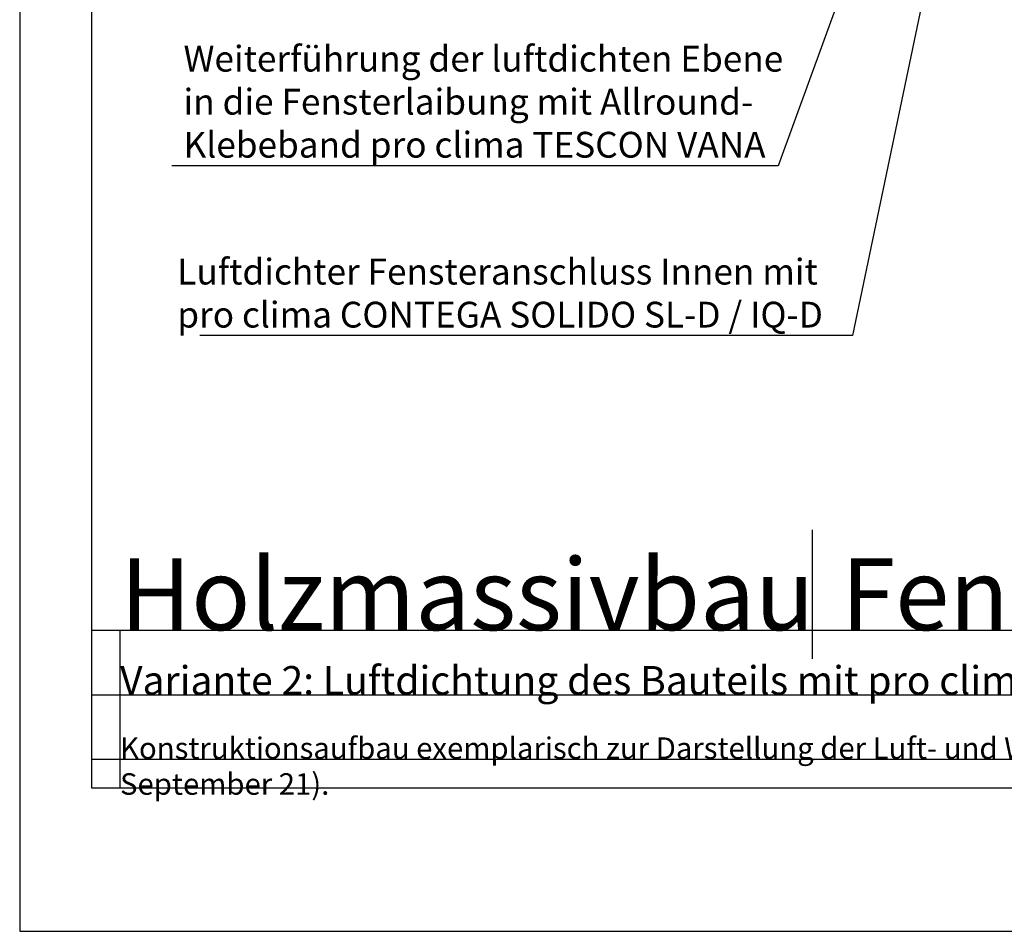
# Model space of a CAD drawing. Units: millimetres. Extents: x -3669 to 44285, y -11419 to 76072.
# Drawn here: x 5585 to 6272, y 36181 to 36816 of the extents above; entities that cross this region are included whole.
import ezdxf
from ezdxf import colors
from ezdxf.entities.mleader import LeaderData, LeaderLine
from ezdxf.math import Vec2, Vec3

# ---------------------------------------------------------------- set-up
doc = ezdxf.new("R2010")
doc.units = ezdxf.units.MM
doc.layers.add('Ansichtsfenster', color=220, linetype='Continuous', plot=False)
doc.layers.add('Hilfslinie', color=202, linetype='Continuous', plot=False)
doc.layers.add('Beschriftung', color=112, linetype='Continuous', lineweight=18)
doc.layers.add('Schriftfeld', color=8, linetype='Continuous', lineweight=25)
doc.layers.add('Text', color=112, linetype='Continuous')
doc.styles.get("Standard").update_dxf_attribs({"font": 'arial.ttf'})
doc.styles.add('Stil1', font='arial.ttf')

# ---------------------------------------------------------------- blocks, each defined once
blk = doc.blocks.new('_None')
blk = doc.blocks.new('Hinweise_zur_Zeichnung')
at = {"layer": 'Hilfslinie'}
for points in [[(1685.18, 27980.6), (1685.18, 28090.6)], [(1665.18, 28000.6), (4535.18, 28000.6)]]:
    blk.add_lwpolyline(points, dxfattribs=at)
at = {"layer": 'Text', "insert": (1685.18, 28015.86), "char_height": 15, "attachment_point": 1}
blk.add_mtext_dynamic_manual_height_columns('{\\C252;\\c9999763;Konstruktionsaufbau exemplarisch zur Darstellung der Luft- und Winddichtungsebene. Bitte beachten Sie bei der Planung und Ausführung die entsprechenden, aktuell gültigen Regeln der Technik sowie die jeweiligen pro clima Einsatz- und Verarbeitungsempfehlungen (Stand: September 21).}', width=2717.1674, gutter_width=12.5, heights=[41.69], dxfattribs=at)

msp = doc.modelspace()

# ---------------------------------------------------------------- linework, layer by layer
at = {"layer": 'Ansichtsfenster'}
msp.add_lwpolyline([(5585.185, 36180.59668), (8555.185, 36180.59668), (8555.185, 38280.59668), (5585.185, 38280.59668)], close=True, dxfattribs=at)
at = {"layer": 'Hilfslinie'}
for points in [[(5635.185, 36390.59668), (8505.185, 36390.59668)], [(5655.185, 36280.59668), (5655.185, 36390.59668)], [(5635.185, 36345.59668), (8505.185, 36345.59668)], [(5635.185, 36300.59668), (8505.185, 36300.59668)]]:
    msp.add_lwpolyline(points, dxfattribs=at)
at = {"layer": 'Schriftfeld'}
msp.add_line((6138.2898, 36370.59668), (6138.2898, 36460.59668), dxfattribs=at)
msp.add_lwpolyline([(5635.185, 36280.59668), (8505.185, 36280.59668), (8505.185, 38080.59668), (5635.185, 38080.59668)], close=True, dxfattribs=at)

# ---------------------------------------------------------------- block references
at = {"layer": 'Hilfslinie', "lineweight": 106}
msp.add_blockref('Hinweise_zur_Zeichnung', (3970, 8300), dxfattribs=at)

# ---------------------------------------------------------------- texts
at = {"layer": 'Text', "char_height": 50, "attachment_point": 1}
for s, insert in [('Holzmassivbau', (5655.185, 36440.64634)), ('Fenster', (6158.2898, 36440.64634))]:
    msp.add_mtext_dynamic_manual_height_columns(s, width=494.0651764, gutter_width=12.5, heights=[43.14045], dxfattribs=dict(at, insert=insert))
at = {"layer": 'Text', "insert": (5655.185, 36365.60489), "char_height": 20, "attachment_point": 1, "style": 'Stil1'}
msp.add_mtext_dynamic_manual_height_columns('Variante 2: Luftdichtung des Bauteils mit pro clima SOLITEX ADHERO. Fensteranschluss mit CONTEGA SOLIDO SL-D / IQ-D und TESCON VANA.', width=1885.1024751, gutter_width=12.5, heights=[83.10904], dxfattribs=at)

# ---------------------------------------------------------------- leaders
at = {"layer": 'Beschriftung'}
ml = msp.add_multileader_mtext('Standard', dxfattribs=at)
ml.set_content('{\\fArial|b0|i0|c0|p18;Weiterführung der luftdichten Ebene\\Pin die Fensterlaibung mit Allround-\\PKlebeband\\fTimes New Roman|b0|i0|c0|p18; \\fArial|b0|i0|c0|p18;pro clima TESCON VANA}', color=256)
ml.set_leader_properties()
ml.set_arrow_properties(name='NONE')
ml.build(insert=Vec2(0, 0))
ml.multileader.update_dxf_attribs({"has_dogleg": 0, "text_left_attachment_type": 5, "text_right_attachment_type": 5, "text_bottom_attachment_type": 10, "arrow_head_size": 2.5})
ctx = ml.context
ctx.base_point, ctx.char_height, ctx.arrow_head_size, ctx.landing_gap_size, ctx.plane_origin = Vec3(5698.99645, 36714.63539), 18, 2.5, 0.5, Vec3(6268.38516, 37146.84668)
ctx.left_attachment, ctx.right_attachment, ctx.top_attachment = 5, 5, 10
notes = []
notes.append((ctx, [(0, (1, 1, 0), (6122.32996, 36714.63539), (-1, 0), 8, [(0, [(6267.96851, 37137.09683)], 0, [])])]))
ctx.mtext.insert, ctx.mtext.flow_direction = Vec3(5699.49645, 36798.25886), 5
ml = msp.add_multileader_mtext('Standard', dxfattribs=at)
ml.set_content('{\\fArial|b0|i0|c0|p18;Luftdichter Fensteranschluss Innen} mit\\P{\\fArial|b0|i0|c0|p18;pro clima CONTEGA SOLIDO SL-D / IQ-D}', color=256)
ml.set_leader_properties()
ml.set_arrow_properties(name='NONE')
ml.build(insert=Vec2(0, 0))
ml.multileader.update_dxf_attribs({"has_dogleg": 0, "text_left_attachment_type": 5, "text_right_attachment_type": 5, "text_bottom_attachment_type": 10, "arrow_head_size": 2.5})
ctx = ml.context
ctx.base_point, ctx.char_height, ctx.arrow_head_size, ctx.landing_gap_size, ctx.plane_origin = Vec3(5694.6256, 36596.11574), 18, 2.5, 0.5, Vec3(6268.38516, 37093.60032)
ctx.left_attachment, ctx.right_attachment, ctx.top_attachment = 5, 5, 10
notes.append((ctx, [(0, (1, 1, 0), (6174.29, 36596.11574), (-1, 0), 8, [(0, [(6267.96851, 37084.60108)], 0, [])])]))
ctx.mtext.insert, ctx.mtext.flow_direction = Vec3(5695.1256, 36649.7392), 5
for ctx, leaders in notes:
    for number, flags, end, landing, length, lines in leaders:
        leader = LeaderData()
        leader.index, (leader.has_last_leader_line, leader.has_dogleg_vector, leader.attachment_direction) = number, flags
        leader.last_leader_point, leader.dogleg_vector, leader.dogleg_length = Vec3(end), Vec3(landing), length
        for number, points, colour, breaks in lines:
            line = LeaderLine()
            line.index, line.vertices, line.color, line.breaks = number, Vec3.list(points), colors.encode_raw_color(colour), breaks
            leader.lines.append(line)
        ctx.leaders.append(leader)

doc.saveas('drawing.dxf')
